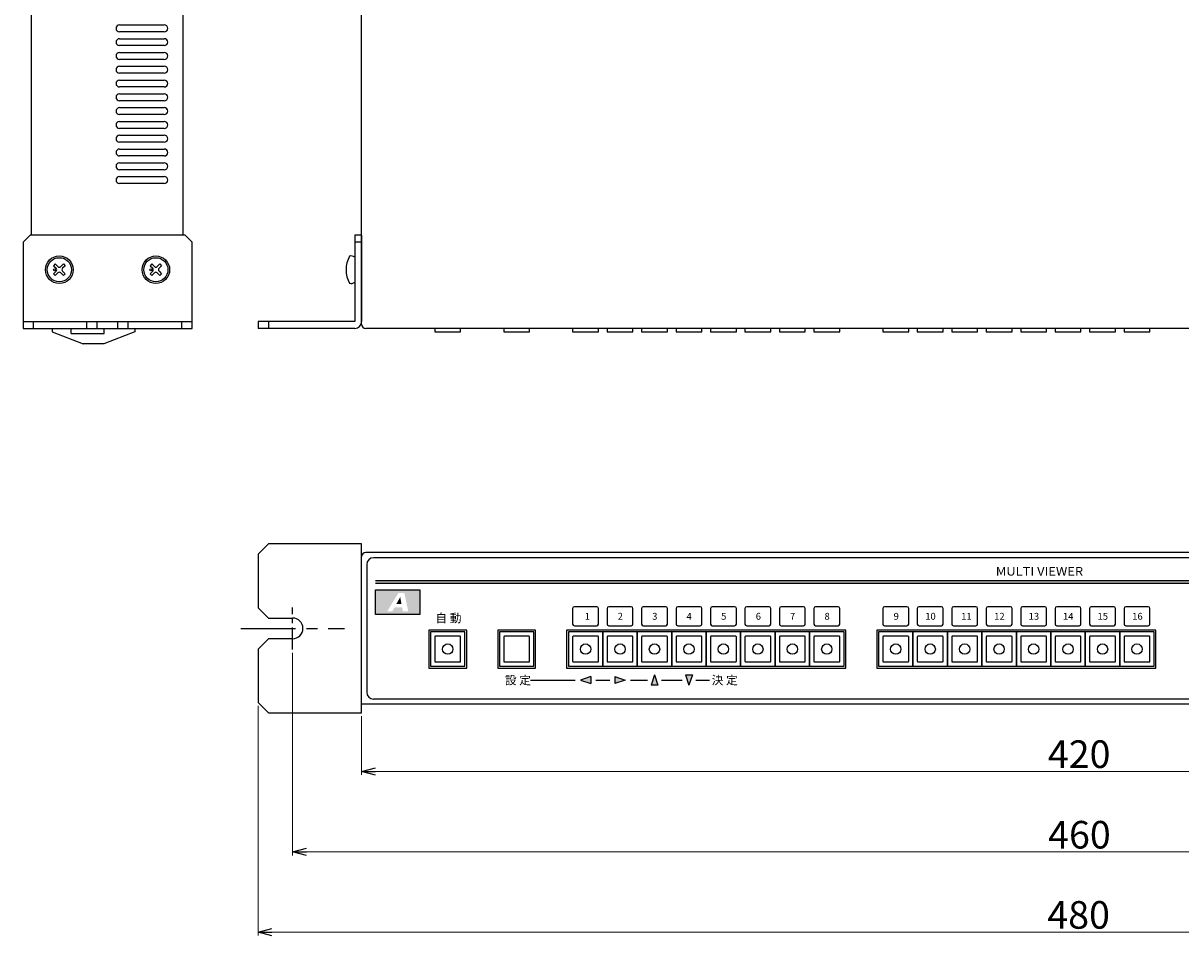
# Model space of a CAD drawing. Extents: x -306 to 340, y 117 to 662.
# Drawn here: x -306 to 30, y 117 to 382 of the extents above; entities that cross this region are included whole.
import ezdxf

# ---------------------------------------------------------------- set-up
doc = ezdxf.new("R2010")
doc.units = 0
doc.linetypes.add('CENTER', pattern=[50.8, 31.75, -6.35, 6.35, -6.35])
doc.layers.get('0').update_dxf_attribs({"linetype": 'CONTINUOUS'})
doc.layers.get('DEFPOINTS').update_dxf_attribs({"linetype": 'CONTINUOUS'})
for name, color, linetype in [('ear', 200, 'CONTINUOUS'), ('寸法', 7, 'CONTINUOUS'), ('本体', 7, 'CONTINUOUS')]:
    doc.layers.add(name, color=color, linetype=linetype)
doc.styles.add('MX_NOTE_STANDARD', font='txt.shx', dxfattribs={"height": 4.1656, "bigfont": 'extfont.shx'})
doc.styles.add('SIMPLEX', font='simplex.shx', dxfattribs={"width": 0.8, "bigfont": 'bigfont.shx'})
doc.dimstyles.new('ARTICS', dxfattribs={"dimtxt": 4.1656, "dimasz": 4, "dimexe": 1, "dimexo": 1, "dimgap": 1, "dimtad": 1, "dimtoh": 1, "dimdec": 1, "dimdsep": 46, "dimtxsty": 'MX_NOTE_STANDARD', "dimblk": 'OPEN30', "dimcen": 2.5, "dimclrt": 6, "dimadec": 0, "dimazin": 0, "dimtfac": 1, "dimtdec": 1, "dimtmove": 0, "dimatfit": 3, "dimldrblk": 'OPEN30', "dimfxl": 1, "dimtolj": 1, "dimtzin": 0, "dimlwd": 13, "dimlwe": 13, "dimarcsym": 0})

# ---------------------------------------------------------------- blocks, each defined once
blk = doc.blocks.new('_OPEN30')
at = {"color": 0, "linetype": 'ByBlock'}
for p, q in [((-1, 0.267949), (0, 0)), ((0, 0), (-1, -0.267949)), ((0, 0), (-1, 0))]:
    blk.add_line(p, q, dxfattribs=at)
blk = doc.blocks.new('*D31')
at = {"layer": 'DEFPOINTS', "color": 0, "linetype": 'Continuous'}
for p in [(-207.75, 181.76), (212.25, 181.76), (212.25, 164.79)]:
    blk.add_point(p, dxfattribs=at)
at = {"layer": '寸法', "color": 0, "linetype": 'Continuous', "lineweight": 13}
for p, q in [((-207.75, 180.76), (-207.75, 163.79)), ((212.25, 180.76), (212.25, 163.79)), ((-203.75, 164.79), (208.25, 164.79))]:
    blk.add_line(p, q, dxfattribs=at)
at = {"layer": '寸法', "color": 0, "linetype": 'Continuous', "lineweight": 13, "xscale": 4, "yscale": 4, "zscale": 4, "rotation": 180}
blk.add_blockref('_OPEN30', (-207.75, 164.79), dxfattribs=at)
at = {"layer": '寸法', "color": 0, "linetype": 'Continuous', "lineweight": 13, "xscale": 4, "yscale": 4, "zscale": 4}
blk.add_blockref('_OPEN30', (212.25, 164.79), dxfattribs=at)
at = {"layer": '寸法', "color": 6, "linetype": 'Continuous', "insert": (0.47, 169.79), "char_height": 8, "attachment_point": 5, "style": 'SIMPLEX'}
blk.add_mtext('\\A1;420', dxfattribs=at)
blk = doc.blocks.new('*D32')
at = {"layer": 'DEFPOINTS', "color": 0, "linetype": 'Continuous'}
for p in [(-227.75, 200.18), (232.25, 200.18), (232.25, 141.42)]:
    blk.add_point(p, dxfattribs=at)
at = {"layer": '寸法', "color": 0, "linetype": 'Continuous', "lineweight": 13}
for p, q in [((-227.75, 199.18), (-227.75, 140.42)), ((232.25, 199.18), (232.25, 140.42)), ((-223.75, 141.42), (228.25, 141.42))]:
    blk.add_line(p, q, dxfattribs=at)
at = {"layer": '寸法', "color": 0, "linetype": 'Continuous', "lineweight": 13, "xscale": 4, "yscale": 4, "zscale": 4, "rotation": 180}
blk.add_blockref('_OPEN30', (-227.75, 141.42), dxfattribs=at)
at = {"layer": '寸法', "color": 0, "linetype": 'Continuous', "lineweight": 13, "xscale": 4, "yscale": 4, "zscale": 4}
blk.add_blockref('_OPEN30', (232.25, 141.42), dxfattribs=at)
at = {"layer": '寸法', "color": 6, "linetype": 'Continuous', "insert": (0.55, 146.42), "char_height": 8, "attachment_point": 5, "style": 'SIMPLEX'}
blk.add_mtext('\\A1;460', dxfattribs=at)
blk = doc.blocks.new('*D33')
at = {"layer": 'DEFPOINTS', "color": 0, "linetype": 'Continuous'}
for p in [(-237.75, 184.76), (242.25, 184.76), (242.25, 118.17)]:
    blk.add_point(p, dxfattribs=at)
at = {"layer": '寸法', "color": 0, "linetype": 'Continuous', "lineweight": 13}
for p, q in [((-237.75, 183.76), (-237.75, 117.17)), ((242.25, 183.76), (242.25, 117.17)), ((-233.75, 118.17), (238.25, 118.17))]:
    blk.add_line(p, q, dxfattribs=at)
at = {"layer": '寸法', "color": 0, "linetype": 'Continuous', "lineweight": 13, "xscale": 4, "yscale": 4, "zscale": 4, "rotation": 180}
blk.add_blockref('_OPEN30', (-237.75, 118.17), dxfattribs=at)
at = {"layer": '寸法', "color": 0, "linetype": 'Continuous', "lineweight": 13, "xscale": 4, "yscale": 4, "zscale": 4}
blk.add_blockref('_OPEN30', (242.25, 118.17), dxfattribs=at)
at = {"layer": '寸法', "color": 6, "linetype": 'Continuous', "insert": (0.31, 123.17), "char_height": 8, "attachment_point": 5, "style": 'SIMPLEX'}
blk.add_mtext('\\A1;480', dxfattribs=at)

msp = doc.modelspace()

# ---------------------------------------------------------------- hatches: boundary and pattern name
at = {"layer": '本体'}
msp.add_hatch(color=84, dxfattribs=at).paths.add_polyline_path([(183.25, 220.06), (-203.75, 220.06), (-203.75, 219.26), (183.25, 219.26)])
h = msp.add_hatch(color=84, dxfattribs=at)
h.dxf.hatch_style = 1
h.paths.add_polyline_path([(-190.8, 217.46), (-203.75, 217.46), (-203.75, 210.26), (-190.8, 210.26)])
h.paths.add_polyline_path([(-197.1, 216.48), (-195.32, 216.48), (-194.21, 211.22), (-195.77, 211.22), (-195.99, 212.39), (-198.18, 212.39), (-198.83, 211.22), (-200.28, 211.22)], flags=16)
h.paths.add_polyline_path([(-196.54, 215.34), (-196.15, 213.28), (-197.68, 213.28)], flags=0)
h = msp.add_hatch(color=84, dxfattribs=at)
h.dxf.hatch_style = 1
h.paths.add_polyline_path([(-196.54, 215.34), (-197.68, 213.28), (-196.15, 213.28)])
h = msp.add_hatch(color=84, dxfattribs=at)
h.paths.add_polyline_path([(-141.25, 192.26), (-144.25, 191.26), (-141.25, 190.26)])
h.paths.add_polyline_path([(-131.25, 191.26), (-134.25, 192.26), (-134.25, 190.26)])
h.paths.add_polyline_path([(-122.75, 192.76), (-123.75, 189.76), (-121.75, 189.76)])
h.paths.add_polyline_path([(-111.75, 192.76), (-113.75, 192.76), (-112.75, 189.76)])

# ---------------------------------------------------------------- linework, layer by layer
at = {"layer": 'ear', "linetype": 'Continuous'}
for p, q in [((-209.75, 320.26), (-209.75, 295.26)), ((-207.75, 320.26), (-209.75, 320.26)), ((-207.75, 320.26), (-207.75, 295.26)), ((-207.75, 318.26), (-209.75, 318.26)), ((-209.75, 313.88), (-209.75, 306.65)), ((-296.61, 311.93), (-297.11, 311.43)), ((-297.11, 311.43), (-296.36, 310.69)), ((-296.36, 309.84), (-297.11, 309.1)), ((-297.11, 309.1), (-296.61, 308.6)), ((-296.61, 311.93), (-295.87, 311.18)), ((-295.87, 309.34), (-296.61, 308.6)), ((-294.28, 311.93), (-295.02, 311.18)), ((-295.02, 309.34), (-294.28, 308.6)), ((-293.78, 311.43), (-294.52, 310.69)), ((-294.52, 309.84), (-293.78, 309.1)), ((-294.28, 311.93), (-293.78, 311.43)), ((-293.78, 309.1), (-294.28, 308.6)), ((-268.61, 311.93), (-269.11, 311.43)), ((-269.11, 311.43), (-268.36, 310.69)), ((-268.36, 309.84), (-269.11, 309.1)), ((-269.11, 309.1), (-268.61, 308.6)), ((-268.61, 311.93), (-267.87, 311.18)), ((-267.87, 309.34), (-268.61, 308.6)), ((-266.28, 311.93), (-267.02, 311.18)), ((-267.02, 309.34), (-266.28, 308.6)), ((-265.78, 311.43), (-266.52, 310.69)), ((-266.52, 309.84), (-265.78, 309.1)), ((-266.28, 311.93), (-265.78, 311.43)), ((-265.78, 309.1), (-266.28, 308.6)), ((-305.94, 295.26), (-256.94, 295.26)), ((-302.94, 293.26), (-302.94, 295.26)), ((-287.44, 293.26), (-287.44, 295.26)), ((-284.44, 293.26), (-284.44, 295.26)), ((-278.44, 293.26), (-278.44, 295.26)), ((-275.44, 293.26), (-275.44, 295.26)), ((-259.94, 293.26), (-259.94, 295.26)), ((-209.75, 295.26), (-237.75, 295.26)), ((-237.75, 295.26), (-237.75, 293.26)), ((-209.75, 293.26), (-237.75, 293.26)), ((-234.75, 295.26), (-234.75, 293.26))]:
    msp.add_line(p, q, dxfattribs=at)
at = {"layer": 'ear', "color": 0, "linetype": 'CENTER', "ltscale": 0.2}
msp.add_line((-227.75, 200.18), (-227.75, 212.34), dxfattribs=at)
at = {"layer": 'ear', "color": 0, "linetype": 'CENTER', "ltscale": 0.5}
msp.add_line((-242.8, 206.26), (-212.7, 206.26), dxfattribs=at)
at = {"layer": 'ear', "linetype": 'Continuous'}
msp.add_lwpolyline([(-305.94, 293.26), (-256.94, 293.26), (-256.94, 318.26), (-258.94, 320.26), (-303.94, 320.26), (-305.94, 318.26)], close=True, dxfattribs=at)
msp.add_lwpolyline([(-227.75, 203.26), (-234.75, 203.26), (-237.75, 200.26), (-237.75, 184.76), (-234.75, 181.76), (-207.75, 181.76), (-207.75, 230.76), (-234.75, 230.76), (-237.75, 227.76), (-237.75, 212.26), (-234.75, 209.26), (-227.75, 209.26)], dxfattribs=at)
for centre, radius in [((-295.44, 310.26), 4), ((-295.44, 310.26), 3.5), ((-267.44, 310.26), 4), ((-267.44, 310.26), 3.5), ((-296.86, 310.26), 0.3), ((-268.86, 310.26), 0.3)]:
    msp.add_circle(centre, radius, dxfattribs=at)
for centre, radius, start, end in [((-204.25, 310.26), 8, 150.6373, 209.3834), ((-210.75, 312.76), 1.5, 48.2, 108.3332), ((-296.79, 310.26), 0.6, 315.0675, 44.9325), ((-295.44, 311.61), 0.6, 225.0675, 314.9325), ((-295.44, 308.92), 0.6, 45.0675, 134.9325), ((-294.1, 310.26), 0.6, 135.0675, 224.9325), ((-268.79, 310.26), 0.6, 315.0675, 44.9325), ((-267.44, 311.61), 0.6, 225.0675, 314.9325), ((-267.44, 308.92), 0.6, 45.0675, 134.9325), ((-266.1, 310.26), 0.6, 135.0675, 224.9325), ((-210.75, 307.76), 1.5, 251.6874, 311.8206), ((-209.75, 295.26), 2, 270, 0), ((-227.75, 206.26), 3, 270, 90)]:
    msp.add_arc(centre, radius, start, end, dxfattribs=at)
at = {"layer": '本体', "color": 84, "linetype": 'Continuous'}
for p, q in [((-259.51, 320.26), (-259.51, 544.26)), ((-207.75, 294.46), (-207.75, 544.26)), ((-303.51, 320.26), (-303.51, 543.26)), ((-297.51, 293.26), (-297.51, 292.26)), ((-297.51, 292.26), (-288.51, 288.76)), ((-292.01, 291.76), (-292.01, 293.26)), ((-273.51, 292.26), (-282.51, 288.76)), ((-282.41, 291.76), (-282.41, 293.26)), ((-273.51, 293.26), (-273.51, 292.26)), ((211.05, 293.26), (-206.55, 293.26)), ((-292.01, 291.76), (-282.41, 291.76)), ((-282.51, 288.76), (-288.51, 288.76)), ((-207.75, 184.26), (-207.75, 227.06)), ((211.05, 228.26), (-206.55, 228.26)), ((208.75, 226.76), (-204.25, 226.76)), ((-206.25, 224.76), (-206.25, 187.76)), ((-146.5, 212.01), (-146.5, 207.51)), ((-139.5, 212.51), (-146, 212.51)), ((-139, 207.51), (-139, 212.01)), ((-136.5, 212.01), (-136.5, 207.51)), ((-129.5, 212.51), (-136, 212.51)), ((-129, 207.51), (-129, 212.01)), ((-126.5, 212.01), (-126.5, 207.51)), ((-119.5, 212.51), (-126, 212.51)), ((-119, 207.51), (-119, 212.01)), ((-116.5, 212.01), (-116.5, 207.51)), ((-109.5, 212.51), (-116, 212.51)), ((-109, 207.51), (-109, 212.01)), ((-106.5, 212.01), (-106.5, 207.51)), ((-99.5, 212.51), (-106, 212.51)), ((-99, 207.51), (-99, 212.01)), ((-96.5, 212.01), (-96.5, 207.51)), ((-89.5, 212.51), (-96, 212.51)), ((-89, 207.51), (-89, 212.01)), ((-86.5, 212.01), (-86.5, 207.51)), ((-79.5, 212.51), (-86, 212.51)), ((-79, 207.51), (-79, 212.01)), ((-76.5, 212.01), (-76.5, 207.51)), ((-69.5, 212.51), (-76, 212.51)), ((-69, 207.51), (-69, 212.01)), ((-56.5, 212.01), (-56.5, 207.51)), ((-49.5, 212.51), (-56, 212.51)), ((-49, 207.51), (-49, 212.01)), ((-46.5, 212.01), (-46.5, 207.51)), ((-39.5, 212.51), (-46, 212.51)), ((-39, 207.51), (-39, 212.01)), ((-36.5, 212.01), (-36.5, 207.51)), ((-29.5, 212.51), (-36, 212.51)), ((-29, 207.51), (-29, 212.01)), ((-26.5, 212.01), (-26.5, 207.51)), ((-19.5, 212.51), (-26, 212.51)), ((-19, 207.51), (-19, 212.01)), ((-16.5, 212.01), (-16.5, 207.51)), ((-9.5, 212.51), (-16, 212.51)), ((-9, 207.51), (-9, 212.01)), ((-6.5, 212.01), (-6.5, 207.51)), ((0.5, 212.51), (-6, 212.51)), ((1, 207.51), (1, 212.01)), ((3.5, 212.01), (3.5, 207.51)), ((10.5, 212.51), (4, 212.51)), ((11, 207.51), (11, 212.01)), ((13.5, 212.01), (13.5, 207.51)), ((20.5, 212.51), (14, 212.51)), ((21, 207.51), (21, 212.01)), ((-177.25, 205.76), (-188.25, 205.76)), ((-188.25, 205.76), (-188.25, 194.76)), ((-177.25, 194.76), (-177.25, 205.76)), ((-157.25, 205.76), (-168.25, 205.76)), ((-168.25, 205.76), (-168.25, 194.76)), ((-157.25, 194.76), (-157.25, 205.76)), ((-67.25, 205.76), (-148.25, 205.76)), ((-148.25, 205.76), (-148.25, 194.76)), ((-146, 207.01), (-139.5, 207.01)), ((-136, 207.01), (-129.5, 207.01)), ((-126, 207.01), (-119.5, 207.01)), ((-116, 207.01), (-109.5, 207.01)), ((-106, 207.01), (-99.5, 207.01)), ((-96, 207.01), (-89.5, 207.01)), ((-86, 207.01), (-79.5, 207.01)), ((-76, 207.01), (-69.5, 207.01)), ((-67.25, 194.76), (-67.25, 205.76)), ((22.75, 205.76), (-58.25, 205.76)), ((-58.25, 205.76), (-58.25, 194.76)), ((-56, 207.01), (-49.5, 207.01)), ((-46, 207.01), (-39.5, 207.01)), ((-36, 207.01), (-29.5, 207.01)), ((-26, 207.01), (-19.5, 207.01)), ((-16, 207.01), (-9.5, 207.01)), ((-6, 207.01), (0.5, 207.01)), ((4, 207.01), (10.5, 207.01)), ((14, 207.01), (20.5, 207.01)), ((22.75, 194.76), (22.75, 205.76)), ((-188.25, 194.76), (-177.25, 194.76)), ((-168.25, 194.76), (-157.25, 194.76)), ((-148.25, 194.76), (-67.25, 194.76)), ((-141.25, 192.26), (-144.25, 191.26)), ((-141.25, 192.26), (-141.25, 190.26)), ((-134.25, 192.26), (-131.25, 191.26)), ((-134.25, 192.26), (-134.25, 190.26)), ((-122.75, 192.76), (-123.75, 189.76)), ((-122.75, 192.76), (-121.75, 189.76)), ((-113.75, 192.76), (-112.75, 189.76)), ((-111.75, 192.76), (-112.75, 189.76)), ((-58.25, 194.76), (22.75, 194.76)), ((-158.75, 191.26), (-145.75, 191.26)), ((-144.25, 191.26), (-141.25, 190.26)), ((-139.75, 191.26), (-135.75, 191.26)), ((-131.25, 191.26), (-134.25, 190.26)), ((-129.75, 191.26), (-124.75, 191.26)), ((-120.75, 191.26), (-114.75, 191.26)), ((-110.75, 191.26), (-106.75, 191.26)), ((208.75, 185.76), (-204.25, 185.76)), ((212.25, 184.26), (-207.75, 184.26))]:
    msp.add_line(p, q, dxfattribs=at)
at = {"layer": '本体', "color": 84}
for p, q in [((-279, 380.26), (-279, 380.26)), ((-278, 381.26), (-265, 381.26)), ((-264, 380.26), (-264, 380.26)), ((-279, 376.26), (-279, 376.26)), ((-265, 379.26), (-278, 379.26)), ((-278, 377.26), (-265, 377.26)), ((-264, 376.26), (-264, 376.26)), ((-265, 375.26), (-278, 375.26)), ((-278, 373.26), (-265, 373.26)), ((-279, 372.26), (-279, 372.26)), ((-265, 371.26), (-278, 371.26)), ((-264, 372.26), (-264, 372.26)), ((-279, 368.26), (-279, 368.26)), ((-278, 369.26), (-265, 369.26)), ((-265, 367.26), (-278, 367.26)), ((-264, 368.26), (-264, 368.26)), ((-279, 364.26), (-279, 364.26)), ((-278, 365.26), (-265, 365.26)), ((-265, 363.26), (-278, 363.26)), ((-264, 364.26), (-264, 364.26)), ((-279, 360.26), (-279, 360.26)), ((-278, 361.26), (-265, 361.26)), ((-264, 360.26), (-264, 360.26)), ((-279, 356.26), (-279, 356.26)), ((-265, 359.26), (-278, 359.26)), ((-278, 357.26), (-265, 357.26)), ((-264, 356.26), (-264, 356.26)), ((-265, 355.26), (-278, 355.26)), ((-278, 353.26), (-265, 353.26)), ((-279, 352.26), (-279, 352.26)), ((-265, 351.26), (-278, 351.26)), ((-264, 352.26), (-264, 352.26)), ((-279, 348.26), (-279, 348.26)), ((-278, 349.26), (-265, 349.26)), ((-265, 347.26), (-278, 347.26)), ((-264, 348.26), (-264, 348.26)), ((-279, 344.26), (-279, 344.26)), ((-278, 345.26), (-265, 345.26)), ((-265, 343.26), (-278, 343.26)), ((-264, 344.26), (-264, 344.26)), ((-279, 340.26), (-279, 340.26)), ((-278, 341.26), (-265, 341.26)), ((-264, 340.26), (-264, 340.26)), ((-279, 336.26), (-279, 336.26)), ((-265, 339.26), (-278, 339.26)), ((-278, 337.26), (-265, 337.26)), ((-264, 336.26), (-264, 336.26)), ((-265, 335.26), (-278, 335.26)), ((-186.5, 293.26), (-186.5, 292.26)), ((-186.5, 293.26), (-186.5, 292.26)), ((-186.5, 292.26), (-179, 292.26)), ((-186.5, 292.26), (-179, 292.26)), ((-179, 292.26), (-179, 293.26)), ((-179, 292.26), (-179, 293.26)), ((-166.5, 293.26), (-166.5, 292.26)), ((-166.5, 293.26), (-166.5, 292.26)), ((-166.5, 292.26), (-159, 292.26)), ((-166.5, 292.26), (-159, 292.26)), ((-159, 292.26), (-159, 293.26)), ((-159, 292.26), (-159, 293.26)), ((-146.5, 293.26), (-146.5, 292.26)), ((-146.5, 293.26), (-146.5, 292.26)), ((-146.5, 292.26), (-139, 292.26)), ((-146.5, 292.26), (-139, 292.26)), ((-139, 292.26), (-139, 293.26)), ((-139, 292.26), (-139, 293.26)), ((-136.5, 293.26), (-136.5, 292.26)), ((-136.5, 293.26), (-136.5, 292.26)), ((-136.5, 292.26), (-129, 292.26)), ((-136.5, 292.26), (-129, 292.26)), ((-129, 292.26), (-129, 293.26)), ((-129, 292.26), (-129, 293.26)), ((-126.5, 293.26), (-126.5, 292.26)), ((-126.5, 293.26), (-126.5, 292.26)), ((-126.5, 292.26), (-119, 292.26)), ((-126.5, 292.26), (-119, 292.26)), ((-119, 292.26), (-119, 293.26)), ((-119, 292.26), (-119, 293.26)), ((-116.5, 293.26), (-116.5, 292.26)), ((-116.5, 293.26), (-116.5, 292.26)), ((-116.5, 292.26), (-109, 292.26)), ((-116.5, 292.26), (-109, 292.26)), ((-109, 292.26), (-109, 293.26)), ((-109, 292.26), (-109, 293.26)), ((-106.5, 293.26), (-106.5, 292.26)), ((-106.5, 293.26), (-106.5, 292.26)), ((-106.5, 292.26), (-99, 292.26)), ((-106.5, 292.26), (-99, 292.26)), ((-99, 292.26), (-99, 293.26)), ((-99, 292.26), (-99, 293.26)), ((-96.5, 293.26), (-96.5, 292.26)), ((-96.5, 293.26), (-96.5, 292.26)), ((-96.5, 292.26), (-89, 292.26)), ((-96.5, 292.26), (-89, 292.26)), ((-89, 292.26), (-89, 293.26)), ((-89, 292.26), (-89, 293.26)), ((-86.5, 293.26), (-86.5, 292.26)), ((-86.5, 293.26), (-86.5, 292.26)), ((-86.5, 292.26), (-79, 292.26)), ((-86.5, 292.26), (-79, 292.26)), ((-79, 292.26), (-79, 293.26)), ((-79, 292.26), (-79, 293.26)), ((-76.5, 293.26), (-76.5, 292.26)), ((-76.5, 293.26), (-76.5, 292.26)), ((-76.5, 292.26), (-69, 292.26)), ((-76.5, 292.26), (-69, 292.26)), ((-69, 292.26), (-69, 293.26)), ((-69, 292.26), (-69, 293.26)), ((-56.5, 293.26), (-56.5, 292.26)), ((-56.5, 293.26), (-56.5, 292.26)), ((-56.5, 292.26), (-49, 292.26)), ((-56.5, 292.26), (-49, 292.26)), ((-49, 292.26), (-49, 293.26)), ((-49, 292.26), (-49, 293.26)), ((-46.5, 293.26), (-46.5, 292.26)), ((-46.5, 293.26), (-46.5, 292.26)), ((-46.5, 292.26), (-39, 292.26)), ((-46.5, 292.26), (-39, 292.26)), ((-39, 292.26), (-39, 293.26)), ((-39, 292.26), (-39, 293.26)), ((-36.5, 293.26), (-36.5, 292.26)), ((-36.5, 293.26), (-36.5, 292.26)), ((-36.5, 292.26), (-29, 292.26)), ((-36.5, 292.26), (-29, 292.26)), ((-29, 292.26), (-29, 293.26)), ((-29, 292.26), (-29, 293.26)), ((-26.5, 293.26), (-26.5, 292.26)), ((-26.5, 293.26), (-26.5, 292.26)), ((-26.5, 292.26), (-19, 292.26)), ((-26.5, 292.26), (-19, 292.26)), ((-19, 292.26), (-19, 293.26)), ((-19, 292.26), (-19, 293.26)), ((-16.5, 293.26), (-16.5, 292.26)), ((-16.5, 293.26), (-16.5, 292.26)), ((-16.5, 292.26), (-9, 292.26)), ((-16.5, 292.26), (-9, 292.26)), ((-9, 292.26), (-9, 293.26)), ((-9, 292.26), (-9, 293.26)), ((-6.5, 293.26), (-6.5, 292.26)), ((-6.5, 293.26), (-6.5, 292.26)), ((-6.5, 292.26), (1, 292.26)), ((-6.5, 292.26), (1, 292.26)), ((1, 292.26), (1, 293.26)), ((1, 292.26), (1, 293.26)), ((3.5, 293.26), (3.5, 292.26)), ((3.5, 293.26), (3.5, 292.26)), ((3.5, 292.26), (11, 292.26)), ((3.5, 292.26), (11, 292.26)), ((11, 292.26), (11, 293.26)), ((11, 292.26), (11, 293.26)), ((13.5, 293.26), (13.5, 292.26)), ((13.5, 293.26), (13.5, 292.26)), ((13.5, 292.26), (21, 292.26)), ((13.5, 292.26), (21, 292.26)), ((21, 292.26), (21, 293.26)), ((21, 292.26), (21, 293.26)), ((183.25, 220.06), (-203.75, 220.06)), ((183.25, 219.26), (-203.75, 219.26)), ((-157.75, 205.26), (-167.75, 205.26)), ((-167.75, 205.26), (-167.75, 195.26)), ((-157.75, 195.26), (-157.75, 205.26)), ((-166.5, 203.81), (-166.5, 196.71)), ((-159.2, 204.01), (-166.3, 204.01)), ((-159, 196.71), (-159, 203.81)), ((-167.75, 195.26), (-157.75, 195.26)), ((-166.3, 196.51), (-159.2, 196.51))]:
    msp.add_line(p, q, dxfattribs=at)
at = {"layer": '本体', "color": 84, "linetype": 'CENTER'}
for p, q in [((-113.75, 192.76), (-111.75, 192.76)), ((-121.75, 189.76), (-123.75, 189.76))]:
    msp.add_line(p, q, dxfattribs=at)
at = {"layer": '本体', "color": 84}
for points in [[(-203.75, 217.46), (-190.8, 217.46), (-190.8, 210.26), (-203.75, 210.26)], [(-187.75, 195.26), (-177.75, 195.26), (-177.75, 205.26), (-187.75, 205.26)], [(-147.75, 195.26), (-137.75, 195.26), (-137.75, 205.26), (-147.75, 205.26)], [(-137.75, 195.26), (-127.75, 195.26), (-127.75, 205.26), (-137.75, 205.26)], [(-127.75, 195.26), (-117.75, 195.26), (-117.75, 205.26), (-127.75, 205.26)], [(-117.75, 195.26), (-107.75, 195.26), (-107.75, 205.26), (-117.75, 205.26)], [(-107.75, 195.26), (-97.75, 195.26), (-97.75, 205.26), (-107.75, 205.26)], [(-97.75, 195.26), (-87.75, 195.26), (-87.75, 205.26), (-97.75, 205.26)], [(-87.75, 195.26), (-77.75, 195.26), (-77.75, 205.26), (-87.75, 205.26)], [(-77.75, 195.26), (-67.75, 195.26), (-67.75, 205.26), (-77.75, 205.26)], [(-57.75, 195.26), (-47.75, 195.26), (-47.75, 205.26), (-57.75, 205.26)], [(-47.75, 195.26), (-37.75, 195.26), (-37.75, 205.26), (-47.75, 205.26)], [(-37.75, 195.26), (-27.75, 195.26), (-27.75, 205.26), (-37.75, 205.26)], [(-27.75, 195.26), (-17.75, 195.26), (-17.75, 205.26), (-27.75, 205.26)], [(-17.75, 195.26), (-7.75, 195.26), (-7.75, 205.26), (-17.75, 205.26)], [(-7.75, 195.26), (2.25, 195.26), (2.25, 205.26), (-7.75, 205.26)], [(2.25, 195.26), (12.25, 195.26), (12.25, 205.26), (2.25, 205.26)], [(12.25, 195.26), (22.25, 195.26), (22.25, 205.26), (12.25, 205.26)]]:
    msp.add_lwpolyline(points, close=True, dxfattribs=at)
for points in [[(-186.3, 196.51), (-179.2, 196.51, 0.414214), (-179, 196.71), (-179, 203.81, 0.414214), (-179.2, 204.01), (-186.3, 204.01, 0.414214), (-186.5, 203.81), (-186.5, 196.71, 0.414214)], [(-146.3, 196.51), (-139.2, 196.51, 0.414214), (-139, 196.71), (-139, 203.81, 0.414214), (-139.2, 204.01), (-146.3, 204.01, 0.414214), (-146.5, 203.81), (-146.5, 196.71, 0.414214)], [(-136.3, 196.51), (-129.2, 196.51, 0.414214), (-129, 196.71), (-129, 203.81, 0.414214), (-129.2, 204.01), (-136.3, 204.01, 0.414214), (-136.5, 203.81), (-136.5, 196.71, 0.414214)], [(-126.3, 196.51), (-119.2, 196.51, 0.414214), (-119, 196.71), (-119, 203.81, 0.414214), (-119.2, 204.01), (-126.3, 204.01, 0.414214), (-126.5, 203.81), (-126.5, 196.71, 0.414214)], [(-116.3, 196.51), (-109.2, 196.51, 0.414214), (-109, 196.71), (-109, 203.81, 0.414214), (-109.2, 204.01), (-116.3, 204.01, 0.414214), (-116.5, 203.81), (-116.5, 196.71, 0.414214)], [(-106.3, 196.51), (-99.2, 196.51, 0.414214), (-99, 196.71), (-99, 203.81, 0.414214), (-99.2, 204.01), (-106.3, 204.01, 0.414214), (-106.5, 203.81), (-106.5, 196.71, 0.414214)], [(-96.3, 196.51), (-89.2, 196.51, 0.414214), (-89, 196.71), (-89, 203.81, 0.414214), (-89.2, 204.01), (-96.3, 204.01, 0.414214), (-96.5, 203.81), (-96.5, 196.71, 0.414214)], [(-86.3, 196.51), (-79.2, 196.51, 0.414214), (-79, 196.71), (-79, 203.81, 0.414214), (-79.2, 204.01), (-86.3, 204.01, 0.414214), (-86.5, 203.81), (-86.5, 196.71, 0.414214)], [(-76.3, 196.51), (-69.2, 196.51, 0.414214), (-69, 196.71), (-69, 203.81, 0.414214), (-69.2, 204.01), (-76.3, 204.01, 0.414214), (-76.5, 203.81), (-76.5, 196.71, 0.414214)], [(-56.3, 196.51), (-49.2, 196.51, 0.414214), (-49, 196.71), (-49, 203.81, 0.414214), (-49.2, 204.01), (-56.3, 204.01, 0.414214), (-56.5, 203.81), (-56.5, 196.71, 0.414214)], [(-46.3, 196.51), (-39.2, 196.51, 0.414214), (-39, 196.71), (-39, 203.81, 0.414214), (-39.2, 204.01), (-46.3, 204.01, 0.414214), (-46.5, 203.81), (-46.5, 196.71, 0.414214)], [(-36.3, 196.51), (-29.2, 196.51, 0.414214), (-29, 196.71), (-29, 203.81, 0.414214), (-29.2, 204.01), (-36.3, 204.01, 0.414214), (-36.5, 203.81), (-36.5, 196.71, 0.414214)], [(-26.3, 196.51), (-19.2, 196.51, 0.414214), (-19, 196.71), (-19, 203.81, 0.414214), (-19.2, 204.01), (-26.3, 204.01, 0.414214), (-26.5, 203.81), (-26.5, 196.71, 0.414214)], [(-16.3, 196.51), (-9.2, 196.51, 0.414214), (-9, 196.71), (-9, 203.81, 0.414214), (-9.2, 204.01), (-16.3, 204.01, 0.414214), (-16.5, 203.81), (-16.5, 196.71, 0.414214)], [(-6.3, 196.51), (0.8, 196.51, 0.414214), (1, 196.71), (1, 203.81, 0.414214), (0.8, 204.01), (-6.3, 204.01, 0.414214), (-6.5, 203.81), (-6.5, 196.71, 0.414214)], [(3.7, 196.51), (10.8, 196.51, 0.414214), (11, 196.71), (11, 203.81, 0.414214), (10.8, 204.01), (3.7, 204.01, 0.414214), (3.5, 203.81), (3.5, 196.71, 0.414214)], [(13.7, 196.51), (20.8, 196.51, 0.414214), (21, 196.71), (21, 203.81, 0.414214), (20.8, 204.01), (13.7, 204.01, 0.414214), (13.5, 203.81), (13.5, 196.71, 0.414214)]]:
    msp.add_lwpolyline(points, format="xyb", close=True, dxfattribs=at)
for centre in [(-182.75, 200.26), (-142.75, 200.26), (-132.75, 200.26), (-122.75, 200.26), (-112.75, 200.26), (-102.75, 200.26), (-92.75, 200.26), (-82.75, 200.26), (-72.75, 200.26), (-52.75, 200.26), (-42.75, 200.26), (-32.75, 200.26), (-22.75, 200.26), (-12.75, 200.26), (-2.75, 200.26), (7.25, 200.26), (17.25, 200.26)]:
    msp.add_circle(centre, 1.5, dxfattribs=at)
for centre, radius, start, end in [((-278, 380.26), 1, 90, 180), ((-278, 380.26), 1, 180, 270), ((-265, 380.26), 1, 0, 90), ((-265, 380.26), 1, 270, 0), ((-278, 376.26), 1, 90, 180), ((-278, 376.26), 1, 180, 270), ((-265, 376.26), 1, 0, 90), ((-265, 376.26), 1, 270, 0), ((-278, 372.26), 1, 90, 180), ((-265, 372.26), 1, 0, 90), ((-278, 372.26), 1, 180, 270), ((-265, 372.26), 1, 270, 0), ((-278, 368.26), 1, 90, 180), ((-278, 368.26), 1, 180, 270), ((-265, 368.26), 1, 0, 90), ((-265, 368.26), 1, 270, 0), ((-278, 364.26), 1, 90, 180), ((-278, 364.26), 1, 180, 270), ((-265, 364.26), 1, 0, 90), ((-265, 364.26), 1, 270, 0), ((-278, 360.26), 1, 90, 180), ((-278, 360.26), 1, 180, 270), ((-265, 360.26), 1, 0, 90), ((-265, 360.26), 1, 270, 0), ((-278, 356.26), 1, 90, 180), ((-278, 356.26), 1, 180, 270), ((-265, 356.26), 1, 0, 90), ((-265, 356.26), 1, 270, 0), ((-278, 352.26), 1, 90, 180), ((-265, 352.26), 1, 0, 90), ((-278, 352.26), 1, 180, 270), ((-265, 352.26), 1, 270, 0), ((-278, 348.26), 1, 90, 180), ((-278, 348.26), 1, 180, 270), ((-265, 348.26), 1, 0, 90), ((-265, 348.26), 1, 270, 0), ((-278, 344.26), 1, 90, 180), ((-278, 344.26), 1, 180, 270), ((-265, 344.26), 1, 0, 90), ((-265, 344.26), 1, 270, 0), ((-278, 340.26), 1, 90, 180), ((-278, 340.26), 1, 180, 270), ((-265, 340.26), 1, 0, 90), ((-265, 340.26), 1, 270, 0), ((-278, 336.26), 1, 90, 180), ((-278, 336.26), 1, 180, 270), ((-265, 336.26), 1, 0, 90), ((-265, 336.26), 1, 270, 0), ((-166.3, 203.81), 0.2, 90, 180), ((-159.2, 203.81), 0.2, 0, 90), ((-166.3, 196.71), 0.2, 180, 270), ((-159.2, 196.71), 0.2, 270, 0)]:
    msp.add_arc(centre, radius, start, end, dxfattribs=at)
at = {"layer": '本体', "color": 84, "linetype": 'Continuous'}
for centre, radius, start, end in [((-206.55, 294.46), 1.2, 180, 270), ((-206.55, 227.06), 1.2, 90, 180), ((-204.25, 224.76), 2, 90, 180), ((-146, 212.01), 0.5, 90, 180), ((-139.5, 212.01), 0.5, 0, 90), ((-136, 212.01), 0.5, 90, 180), ((-129.5, 212.01), 0.5, 0, 90), ((-126, 212.01), 0.5, 90, 180), ((-119.5, 212.01), 0.5, 0, 90), ((-116, 212.01), 0.5, 90, 180), ((-109.5, 212.01), 0.5, 0, 90), ((-106, 212.01), 0.5, 90, 180), ((-99.5, 212.01), 0.5, 0, 90), ((-96, 212.01), 0.5, 90, 180), ((-89.5, 212.01), 0.5, 0, 90), ((-86, 212.01), 0.5, 90, 180), ((-79.5, 212.01), 0.5, 0, 90), ((-76, 212.01), 0.5, 90, 180), ((-69.5, 212.01), 0.5, 0, 90), ((-56, 212.01), 0.5, 90, 180), ((-49.5, 212.01), 0.5, 0, 90), ((-46, 212.01), 0.5, 90, 180), ((-39.5, 212.01), 0.5, 0, 90), ((-36, 212.01), 0.5, 90, 180), ((-29.5, 212.01), 0.5, 0, 90), ((-26, 212.01), 0.5, 90, 180), ((-19.5, 212.01), 0.5, 0, 90), ((-16, 212.01), 0.5, 90, 180), ((-9.5, 212.01), 0.5, 0, 90), ((-6, 212.01), 0.5, 90, 180), ((0.5, 212.01), 0.5, 0, 90), ((4, 212.01), 0.5, 90, 180), ((10.5, 212.01), 0.5, 0, 90), ((14, 212.01), 0.5, 90, 180), ((20.5, 212.01), 0.5, 0, 90), ((-146, 207.51), 0.5, 180, 270), ((-139.5, 207.51), 0.5, 270, 0), ((-136, 207.51), 0.5, 180, 270), ((-129.5, 207.51), 0.5, 270, 0), ((-126, 207.51), 0.5, 180, 270), ((-119.5, 207.51), 0.5, 270, 0), ((-116, 207.51), 0.5, 180, 270), ((-109.5, 207.51), 0.5, 270, 0), ((-106, 207.51), 0.5, 180, 270), ((-99.5, 207.51), 0.5, 270, 0), ((-96, 207.51), 0.5, 180, 270), ((-89.5, 207.51), 0.5, 270, 0), ((-86, 207.51), 0.5, 180, 270), ((-79.5, 207.51), 0.5, 270, 0), ((-76, 207.51), 0.5, 180, 270), ((-69.5, 207.51), 0.5, 270, 0), ((-56, 207.51), 0.5, 180, 270), ((-49.5, 207.51), 0.5, 270, 0), ((-46, 207.51), 0.5, 180, 270), ((-39.5, 207.51), 0.5, 270, 0), ((-36, 207.51), 0.5, 180, 270), ((-29.5, 207.51), 0.5, 270, 0), ((-26, 207.51), 0.5, 180, 270), ((-19.5, 207.51), 0.5, 270, 0), ((-16, 207.51), 0.5, 180, 270), ((-9.5, 207.51), 0.5, 270, 0), ((-6, 207.51), 0.5, 180, 270), ((0.5, 207.51), 0.5, 270, 0), ((4, 207.51), 0.5, 180, 270), ((10.5, 207.51), 0.5, 270, 0), ((14, 207.51), 0.5, 180, 270), ((20.5, 207.51), 0.5, 270, 0), ((-204.25, 187.76), 2, 180, 270)]:
    msp.add_arc(centre, radius, start, end, dxfattribs=at)

# ---------------------------------------------------------------- texts
at = {"layer": '本体', "color": 84, "linetype": 'Continuous', "style": 'SIMPLEX', "width": 1.1}
msp.add_text('MULTI VIEWER', height=2.5, dxfattribs=at).set_placement((-23.71, 221.56))
at = {"layer": '本体', "color": 84, "linetype": 'Continuous'}
for s, p in [('自 動', (-186.33, 208.01)), ('設 定', (-166.17, 190.01)), ('決 定', (-106.17, 190.01))]:
    msp.add_text(s, height=2.5, rotation=360, dxfattribs=at).set_placement(p)
at = {"layer": '本体', "color": 84, "linetype": 'Continuous', "style": 'SIMPLEX'}
msp.add_text('1', height=2, rotation=360, dxfattribs=at).set_placement((-142.99, 208.76))
for s, p in [('2', (-133.42, 208.76)), ('3', (-123.42, 208.76)), ('4', (-113.46, 208.76)), ('5', (-103.42, 208.76)), ('6', (-93.37, 208.76)), ('7', (-83.42, 208.76)), ('8', (-73.42, 208.76)), ('9', (-53.37, 208.76)), ('10', (-44.18, 208.76)), ('11', (-33.75, 208.76)), ('12', (-24.18, 208.76)), ('13', (-14.18, 208.76)), ('14', (-4.22, 208.76)), ('15', (5.82, 208.76)), ('16', (15.87, 208.76))]:
    msp.add_text(s, height=2, dxfattribs=at).set_placement(p)

# ---------------------------------------------------------------- dimensions: what is measured, and where the dimension line sits
at = {"layer": '寸法', "linetype": 'Continuous'}
for base, p1, p2, picture, middle in [((232.25, 141.42), (-227.75, 200.18), (232.25, 200.18), '*D32', (0.55, 141.42)), ((242.25, 118.17), (-237.75, 184.76), (242.25, 184.76), '*D33', (0.31, 118.17)), ((212.25, 164.79), (-207.75, 181.76), (212.25, 181.76), '*D31', (0.47, 164.79))]:
    dim = msp.add_linear_dim(base=base, p1=p1, p2=p2, dimstyle='ARTICS', override={"dimtxt": 8, "dimtxsty": 'SIMPLEX'}, dxfattribs=at)
    dim.commit()
    dim.dimension.update_dxf_attribs({"geometry": picture, "text_midpoint": middle, "dimtype": 160})

doc.saveas('drawing.dxf')
